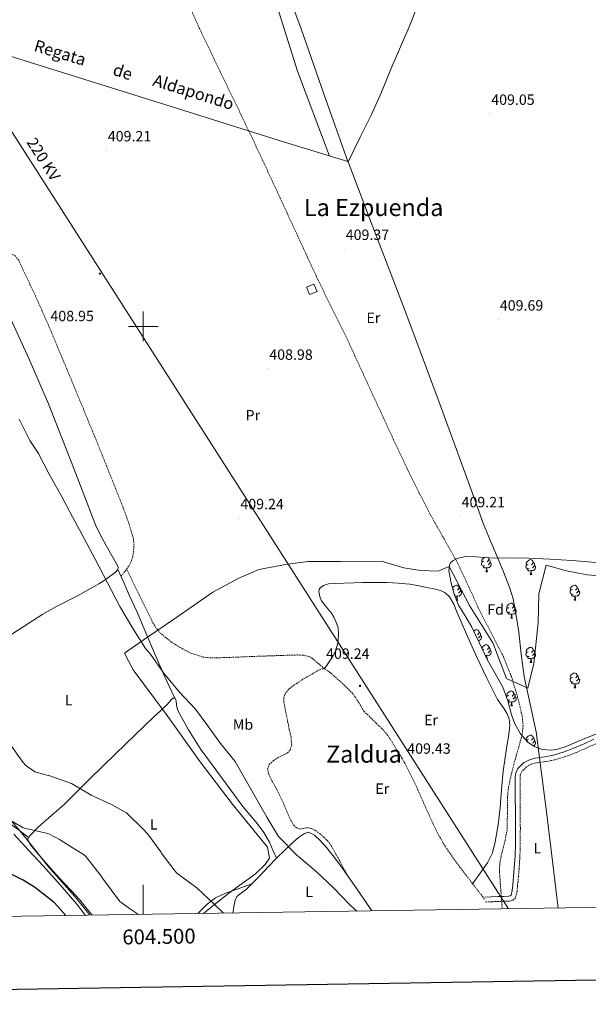
# Model space of a CAD drawing. Units: metres. Extents: x 602943 to 607443, y 4742690 to 4745728.
# Drawn here: x 604417 to 604799, y 4743044 to 4743706 of the extents above; entities that cross this region are included whole.
import ezdxf
from ezdxf.enums import TextEntityAlignment as Align

# ---------------------------------------------------------------- set-up
doc = ezdxf.new("R2010")
doc.units = ezdxf.units.M
doc.header["$MEASUREMENT"] = 0
doc.linetypes.add('TRAZOSX2', pattern=[1.5, 1, -0.5])
for name, color, linetype, lineweight in [('Carátula', 7, 'Continuous', 5), ('Level 1', 19, 'Continuous', 0), ('Level 11', 142, 'TRAZOSX2', 13), ('Level 13', 5, 'Continuous', 0), ('Level 15', 1, 'Continuous', 0), ('Level 20', 19, 'Continuous', 0), ('Level 21', 19, 'Continuous', 0), ('Level 32', 19, 'Continuous', 0), ('Level 35', 92, 'Continuous', 0), ('Level 36', 19, 'Continuous', 40), ('Level 37', 92, 'Continuous', 0), ('Level 4', 36, 'Continuous', 30), ('Level 41', 19, 'Continuous', 0), ('Level 43', 5, 'Continuous', 0), ('Level 44', 19, 'Continuous', 0), ('Level 45', 19, 'Continuous', 0), ('Level 5', 36, 'Continuous', 0), ('Level 52', 1, 'Continuous', 13), ('Level 61', 19, 'Continuous', 0), ('Level 63', 7, 'Continuous', 0), ('Level 7', 19, 'Continuous', 0)]:
    doc.layers.add(name, color=color, linetype=linetype, lineweight=lineweight)
doc.styles.add('Arial', font='ARIAL.TTF', dxfattribs={"height": 0.2})

# ---------------------------------------------------------------- blocks, each defined once
blk = doc.blocks.new('5TME')
at = {"layer": 'Carátula', "color": 250, "linetype": 'Continuous', "lineweight": 5}
for p, q in [((3.7, 3.8), (-3.7, -3.8)), ((-3.7, 3.7), (3.8, -3.8))]:
    blk.add_line(p, q, dxfattribs=at)
at = {"layer": 'Carátula', "color": 250, "linetype": 'Continuous', "lineweight": 5, "flags": 128}
blk.add_lwpolyline([(-3.7, -3.8), (3.8, -3.8), (3.8, 3.7), (-3.7, 3.7), (-3.7, -3.8)], dxfattribs=at)
blk = doc.blocks.new('5PATER')
at = {"layer": 'Carátula', "linetype": 'Continuous', "lineweight": 5}
h = blk.add_hatch(color=250, dxfattribs=at)
edge = h.paths.add_edge_path()
edge.add_ellipse((0, 0), major_axis=(-1.33, -1.34), ratio=0.999422, start_angle=0, end_angle=360)

msp = doc.modelspace()

# ---------------------------------------------------------------- linework, layer by layer
at = {"layer": 'Level 1', "color": 19, "linetype": 'Continuous', "lineweight": 0, "ltscale": 0.5}
for points in [[(604812.37, 4743331.91, 409.32), (604798.14, 4743333.05, 409.1), (604784.27, 4743335.73, 408.89), (604770.51, 4743339.54, 408.68), (604765.72, 4743320.19, 408.61), (604765.12, 4743300.75, 408.52), (604762.18, 4743273.41, 408.48), (604758.25, 4743256.86, 408.33), (604743.97, 4743263.34, 409.46), (604734.75, 4743287.27, 409.43), (604719.03, 4743312.42, 409.5), (604705.35, 4743338.72, 409.29), (604700.05, 4743336.38, 409.36), (604698.01, 4743335.48, 409.38), (604686.19, 4743336.01, 409.32), (604674.99, 4743337.69, 409.3), (604659.84, 4743342.13, 409.29), (604632.78, 4743342.02, 409.28), (604610.55, 4743341.96, 409.26), (604595.44, 4743340.04, 409.25), (604577.56, 4743336.59, 409.2), (604564.14, 4743330.88, 409.13), (604546.81, 4743321.45, 408.92), (604520.29, 4743303.05, 408.85), (604502.23, 4743290.57, 409.46), (604487.45, 4743280.28, 410.42), (604493.26, 4743269.28, 410.45), (604515.37, 4743239.36, 409.8), (604538.12, 4743207.3, 410.21), (604559.7, 4743179.03, 410.38), (604583.45, 4743149.89, 409.72), (604584.78, 4743142.53, 410.19), (604581.77, 4743138.31, 410.4), (604575.34, 4743132.16, 411), (604557.41, 4743119.17, 413.07), (604542.09, 4743106.68, 416.04), (604540.53, 4743105.4, 416.29)], [(604464.21, 4743104.24, 423.12), (604463.8, 4743104.86, 423.12), (604453.94, 4743116.91, 422.99), (604436.37, 4743136.76, 421.91), (604420.45, 4743156.92, 420.71), (604406.26, 4743173.81, 419.41)]]:
    msp.add_polyline3d(points, dxfattribs=at)
at = {"layer": 'Level 11', "color": 142, "linetype": 'Continuous', "lineweight": 13}
for points in [[(604548.15, 4743858.64, 409.12), (604560.17, 4743825.05, 408.7), (604574.69, 4743784.2, 408.31), (604590.23, 4743742.44, 408.31), (604605.79, 4743700.68, 408.31), (604621.54, 4743655.52, 408.31), (604637.43, 4743610.72, 408.31)], [(604685.07, 4743717.8, 408.98), (604679.26, 4743702.92, 408.89), (604672.75, 4743687.87, 408.84), (604666.2, 4743672.84, 408.83), (604659.87, 4743657.46, 408.92), (604653.15, 4743642.25, 408.89), (604645.72, 4743627.21, 408.6), (604637.53, 4743610.44, 408.31)], [(604637.43, 4743610.72, 408.31), (604637.53, 4743610.44, 408.31)], [(604637.53, 4743610.44, 408.31), (604652.01, 4743572.61, 408.31), (604666.52, 4743534.79, 408.31), (604676.27, 4743509.07, 408.31), (604685.97, 4743483.34, 408.31), (604698.76, 4743449.04, 408.31), (604711.32, 4743414.66, 408.31), (604719.89, 4743390.82, 408.31), (604728.47, 4743366.98, 408.31), (604732.95, 4743356.33, 408.31), (604737.43, 4743345.67, 408.31), (604741.9, 4743334.92, 408.31), (604746.13, 4743324.04, 408.31), (604748.32, 4743316.81, 408.31), (604750.46, 4743305.7, 408.31), (604752.08, 4743294.47, 408.31), (604753.84, 4743279.61, 408.31), (604755.73, 4743264.78, 408.31), (604759.9, 4743246.15, 408.31), (604763.79, 4743227.46, 408.31), (604767.47, 4743199.76, 408.29), (604770.96, 4743172.04, 408.31), (604774.81, 4743140.55, 408.46), (604778.65, 4743109.06, 408.65)]]:
    msp.add_polyline3d(points, dxfattribs=at)
at = {"layer": 'Level 11', "color": 142, "linetype": 'TRAZOSX2', "lineweight": 13}
msp.add_polyline3d([(604527.14, 4743724.3, 409.53), (604537.69, 4743700.17, 409.53), (604551.65, 4743671.06, 409.53), (604565.72, 4743641.99, 409.53), (604573.09, 4743626.62, 409.53), (604580.38, 4743611.21, 409.53), (604591.95, 4743586.16, 409.53), (604603.48, 4743561.1, 409.53), (604610.32, 4743546.31, 409.5), (604617.17, 4743531.53, 409.47), (604627.35, 4743510.79, 409.47), (604637.53, 4743490.06, 409.47), (604647.97, 4743467.41, 409.43), (604658.39, 4743444.75, 409.4), (604668.09, 4743423.84, 409.4), (604677.84, 4743402.95, 409.4), (604685.11, 4743388.22, 409.4), (604692.69, 4743373.64, 409.4), (604701.98, 4743357.18, 409.31), (604711.19, 4743340.68, 409.21), (604718.12, 4743325.9, 409.33), (604724.88, 4743311.05, 409.47), (604733.34, 4743294.52, 409.43), (604741.84, 4743277.96, 409.4), (604747.17, 4743264.68, 409.44), (604751.38, 4743250.89, 409.47), (604754.47, 4743238.06, 409.47), (604755.02, 4743231.62, 409.47), (604754.38, 4743225.29, 409.47), (604752.22, 4743217.48, 409.47), (604749.9, 4743209.67, 409.47), (604747.45, 4743200.11, 409.47), (604745.29, 4743190.47, 409.47), (604744.51, 4743183.31, 409.47), (604744.53, 4743172.43, 409.47), (604744.27, 4743161.61, 409.47), (604742.99, 4743154.5, 409.49), (604740.26, 4743143.89, 409.53), (604739.34, 4743138.56, 409.5), (604739.21, 4743133.19, 409.4), (604740.11, 4743120.84, 409.09), (604741.01, 4743108.48, 408.77)], dxfattribs=at)
at = {"layer": 'Level 13', "color": 5, "linetype": 'Continuous', "lineweight": 0, "ltscale": 0.5}
msp.add_polyline3d([(604270.43, 4743786.89, 409.85), (604328.67, 4743707.28, 409.34), (604391.19, 4743687.56, 409.34), (604515.23, 4743648.84, 409.4), (604594.07, 4743623.88, 409.47), (604637.43, 4743610.72, 408.31)], dxfattribs=at)
at = {"layer": 'Level 15', "linetype": 'Continuous', "lineweight": 13}
msp.add_polyline3d([(604609.56, 4743526.35, 411.64), (604611.65, 4743521.32, 411.64), (604616.66, 4743523.4, 411.64), (604614.57, 4743528.43, 411.64), (604609.56, 4743526.35, 411.64)], dxfattribs=at)
at = {"layer": 'Level 20', "color": 19, "linetype": 'Continuous', "lineweight": 0, "ltscale": 0.5}
msp.add_polyline3d([(604456.86, 4743902.41, 409.98), (604488.18, 4743882.87, 408.93), (604521.84, 4743864.31, 409.19), (604531.95, 4743858.49, 409.13), (604537.27, 4743850.55, 409.25), (604561.84, 4743791.8, 409.77), (604587.44, 4743723.06, 409.89), (604603.63, 4743671.48, 410.41), (604624.75, 4743615.1, 409.57)], dxfattribs=at)
at = {"layer": 'Level 21', "color": 19, "linetype": 'TRAZOSX2', "lineweight": 0}
for points in [[(604488.83, 4743336.85, 409), (604490.52, 4743339.34, 408.77), (604491.96, 4743342.07, 408.55), (604492.93, 4743345.12, 408.61), (604493.4, 4743348.22, 408.68), (604493.81, 4743352.72, 408.57), (604493.4, 4743357.21, 408.49), (604490.31, 4743367.69, 408.49), (604486.59, 4743377.9, 408.55), (604476.67, 4743402.9, 408.88), (604466.62, 4743427.83, 409.13), (604451.71, 4743463.96, 408.96), (604436.66, 4743500.03, 408.74), (604427.52, 4743520.54, 408.74), (604417.97, 4743540.88, 408.74), (604416.35, 4743544.38, 408.7), (604413.78, 4743547.69, 408.68), (604411.55, 4743548.39, 408.71), (604409.35, 4743548.01, 408.74), (604407.11, 4743547.51, 408.78), (604404.99, 4743546.61, 408.81), (604398.93, 4743542.52, 408.77), (604392.91, 4743538.46, 408.74)], [(604485.04, 4743331.91, 409.13), (604486.93, 4743334.38, 409.06), (604488.83, 4743336.85, 409)], [(604621.67, 4743269.82, 408.87), (604617.79, 4743273.21, 409.16), (604613.92, 4743276.6, 409.45), (604611.65, 4743278.01, 409.53), (604607.62, 4743279.02, 409.47), (604603.43, 4743279.16, 409.38), (604588.48, 4743278.68, 409.22), (604573.54, 4743278.14, 409.06), (604565.6, 4743277.82, 409), (604557.67, 4743277.5, 408.93), (604551.52, 4743277.31, 408.74), (604545.38, 4743277.24, 408.55), (604539.92, 4743277.79, 408.53), (604532.01, 4743280.37, 408.55), (604524.32, 4743284.41, 408.61), (604518.78, 4743287.9, 408.7), (604511.45, 4743293.91, 408.85), (604508.47, 4743297.42, 408.91), (604506.08, 4743301.37, 408.93), (604497.46, 4743319.11, 408.97), (604488.83, 4743336.85, 409)], [(604637.15, 4743131.06, 409.38), (604631.71, 4743141.02, 409.38), (604626.27, 4743150.97, 409.38), (604624.08, 4743153.92, 409.33), (604621.41, 4743156.54, 409.19), (604618.67, 4743158.87, 409), (604615.78, 4743161.02, 408.81), (604614.46, 4743161.86, 408.74), (604613.02, 4743162.55, 408.68), (604611.27, 4743162.94, 408.61), (604609.5, 4743163, 408.55), (604607.45, 4743162.53, 408.5), (604605.41, 4743162.17, 408.49), (604602.86, 4743163, 408.58), (604600.87, 4743164.86, 408.68), (604598.2, 4743169.79, 408.74), (604595.08, 4743177.32, 408.82), (604591.78, 4743184.7, 408.87), (604589.03, 4743189.78, 408.87), (604586.27, 4743194.87, 408.87), (604585.14, 4743197.13, 408.94), (604584.1, 4743199.42, 409), (604583.49, 4743202.52, 408.93), (604584.55, 4743205.5, 408.87), (604587.43, 4743208.13, 408.87), (604590.56, 4743210.3, 408.87), (604594.76, 4743212.26, 408.87), (604596.8, 4743213.34, 408.87), (604598.43, 4743215.03, 408.87), (604599.65, 4743218.45, 408.88), (604599.22, 4743223.86, 408.91), (604598.05, 4743229.24, 408.93), (604596.16, 4743238.26, 408.9), (604594.4, 4743247.29, 408.87), (604594.29, 4743250.2, 408.87), (604595.17, 4743253.11, 408.87), (604597.98, 4743256.47, 408.87), (604601.38, 4743259, 408.87), (604608.11, 4743263.37, 408.87), (604615.07, 4743267.38, 408.87), (604618.39, 4743269.26, 408.87), (604620.07, 4743269.86, 408.87), (604621.67, 4743269.82, 408.87)], [(604621.67, 4743269.82, 408.87), (604624.9, 4743267.91, 408.92), (604627.94, 4743265.21, 409), (604634.75, 4743259.18, 409.09), (604641.06, 4743252.79, 409.19), (604644.69, 4743247.14, 409.35), (604648.16, 4743241.4, 409.45), (604656.43, 4743233.26, 409.33), (604660.7, 4743229.28, 409.26), (604664.42, 4743224.82, 409.19), (604673.68, 4743209.92, 408.98), (604681.76, 4743194.36, 408.87), (604688.19, 4743179.87, 408.93), (604694.69, 4743165.43, 409), (604698.46, 4743157.91, 409.03), (604702.69, 4743150.65, 409.06), (604707.74, 4743143.25, 409.1), (604713.06, 4743136.05, 409.06), (604721.15, 4743125.46, 408.9), (604729.25, 4743114.87, 408.74)], [(604803.79, 4743219.46, 409.59), (604797.33, 4743216.54, 409.83), (604790.86, 4743213.64, 410.04), (604783.58, 4743210.89, 409.99), (604776.14, 4743208.58, 409.91), (604770.03, 4743207.52, 409.95), (604763.85, 4743206.66, 409.98), (604760.54, 4743205.74, 409.91), (604757.39, 4743204.04, 409.85), (604754.27, 4743200.88, 409.88), (604753.32, 4743199.02, 409.9), (604752.97, 4743197, 409.91), (604753.06, 4743185.03, 409.96), (604753.17, 4743173.06, 409.98), (604753.19, 4743162.66, 409.95), (604753.17, 4743152.26, 409.91), (604752.89, 4743144.01, 409.87), (604752.4, 4743135.75, 409.85), (604751.93, 4743130.08, 409.85), (604751.37, 4743124.42, 409.85), (604751.02, 4743120.21, 409.85), (604749.9, 4743116.04, 409.85), (604748.11, 4743114.33, 409.85), (604745.68, 4743113.74, 409.85), (604741.9, 4743113.61, 409.88), (604738.13, 4743113.48, 409.79), (604733.77, 4743113.32, 409.5), (604729.42, 4743113.16, 409.21)]]:
    msp.add_polyline3d(points, dxfattribs=at)
at = {"layer": 'Level 21', "color": 19, "linetype": 'Continuous', "lineweight": 0}
msp.add_polyline3d([(604802.49, 4743222.48, 409.59), (604795.99, 4743219.53, 409.83), (604789.61, 4743216.67, 410.04), (604782.51, 4743213.99, 409.99), (604775.37, 4743211.78, 409.91), (604769.53, 4743210.77, 409.95), (604763.18, 4743209.88, 409.98), (604759.3, 4743208.8, 409.91), (604755.4, 4743206.7, 409.85), (604751.57, 4743202.82, 409.88), (604750.17, 4743200.06, 409.9), (604749.69, 4743197.27, 409.91), (604749.78, 4743185.01, 409.96), (604749.89, 4743173.05, 409.98), (604749.91, 4743162.66, 409.95), (604749.89, 4743152.32, 409.91), (604749.62, 4743144.16, 409.87), (604749.13, 4743135.99, 409.85), (604748.67, 4743130.38, 409.85), (604748.11, 4743124.72, 409.85), (604747.78, 4743120.78, 409.85), (604746.97, 4743117.78, 409.85), (604746.48, 4743117.31, 409.85), (604745.23, 4743117, 409.85), (604741.79, 4743116.89, 409.88), (604738.01, 4743116.76, 409.79), (604733.65, 4743116.6, 409.5), (604729.3, 4743116.44, 409.21)], dxfattribs=at)
at = {"layer": 'Level 32', "color": 6, "linetype": 'Continuous', "lineweight": 0, "ltscale": 0.5}
msp.add_polyline3d([(603841.44, 4744523.64, 411.24), (604745.25, 4743108.54, 409.38)], dxfattribs=at)
at = {"layer": 'Level 35', "color": 92, "linetype": 'Continuous', "lineweight": 0, "ltscale": 0.5}
msp.add_polyline3d([(604806.54, 4743227.14, 410.23), (604794.9, 4743222.31, 410.27), (604783.25, 4743217.48, 410.3), (604778.19, 4743215.87, 410.31), (604774.19, 4743215.26, 410.32), (604768.14, 4743215.55, 410.34), (604762.38, 4743217.61, 410.36), (604758.17, 4743220.56, 410.39), (604753.23, 4743226.17, 410.45), (604749.58, 4743232.78, 410.49), (604747.33, 4743238.96, 410.47), (604744.82, 4743248.39, 410.36), (604741.46, 4743257.42, 410.3), (604736.18, 4743266.77, 410.33), (604730.96, 4743276.17, 410.36), (604725.68, 4743287.18, 410.36), (604720.4, 4743298.18, 410.36), (604716.05, 4743305.42, 410.36), (604711.57, 4743312.71, 410.36), (604708.67, 4743319.94, 410.36), (604706.71, 4743327.37, 410.36), (604705.08, 4743335.68, 410.36), (604705.64, 4743339.63, 410.36), (604706.61, 4743341.28, 410.36), (604708.18, 4743342.6, 410.36), (604711.58, 4743344.22, 410.36), (604717.55, 4743345.45, 410.37), (604735.51, 4743344.26, 410.43), (604747.09, 4743344.36, 410.46), (604758.67, 4743344.26, 410.49), (604773.3, 4743343.63, 410.49), (604787.92, 4743342.73, 410.49), (604806.55, 4743341.18, 410.49)], dxfattribs=at)
at = {"layer": 'Level 36', "color": 92, "linetype": 'Continuous', "lineweight": 0}
for points in [[(604408.53, 4743291.13, 413.04), (604432.48, 4743306.49, 411.37), (604441.78, 4743311.84, 410.93), (604456.19, 4743319.06, 410.5), (604470.24, 4743326.9, 409.89), (604473.73, 4743329.27, 409.65), (604477.16, 4743331.7, 409.38), (604479.28, 4743333.25, 409.19), (604481.38, 4743334.84, 409), (604482.92, 4743336.57, 408.93), (604483.05, 4743337.91, 408.79), (604482.6, 4743339.26, 408.68), (604475.02, 4743352.82, 408.85), (604471.19, 4743359.59, 409), (604467.88, 4743366.58, 409.06), (604452.33, 4743407.29, 408.82), (604436.45, 4743447.93, 408.68), (604423.38, 4743477.97, 408.75), (604409.64, 4743507.7, 408.87)], [(604729.34, 4743339.07, 0.01), (604728.92, 4743338.91, 0.01), (604728.33, 4743338.97, 0.01), (604727.86, 4743339.18, 0.01), (604727.43, 4743339.61, 0.01), (604727.22, 4743340.19, 0.01), (604727.22, 4743340.61, 0.01), (604727.27, 4743341.2, 0.01), (604727.7, 4743341.89, 0.01)], [(604728.76, 4743342.15, 0.01), (604728.23, 4743341.89, 0.01), (604727.7, 4743341.94, 0.01), (604727.43, 4743342.31, 0.01), (604727.38, 4743342.74, 0.01), (604727.54, 4743343.26, 0.01), (604728.02, 4743343.85, 0.01), (604728.65, 4743344.38, 0.01), (604729.12, 4743344.68, 0.01)], [(604732.89, 4743341.25, 0.01), (604733.35, 4743341, 0.01), (604733.69, 4743340.39, 0.01), (604733.58, 4743339.66, 0.01), (604733.37, 4743339.02, 0.01), (604732.79, 4743338.28, 0.01), (604731.99, 4743337.8, 0.01), (604731.14, 4743337.91, 0.01), (604730.71, 4743337.78, 0.01)], [(604731.46, 4743344.53, 0.01), (604731.79, 4743344.17, 0.01), (604731.94, 4743343.53, 0.01), (604731.83, 4743342.68, 0.01), (604731.41, 4743342.15, 0.01), (604730.99, 4743341.73, 0.01)], [(604731.94, 4743343.53, 0.01), (604732.42, 4743343.22, 0.01), (604732.73, 4743342.58, 0.01), (604732.89, 4743342.26, 0.01), (604732.89, 4743341.68, 0.01), (604732.89, 4743341.25, 0.01), (604732.52, 4743340.56, 0.01), (604732.1, 4743340.08, 0.01), (604731.62, 4743339.66, 0.01)], [(604759.12, 4743337.17, 0.01), (604758.69, 4743337.01, 0.01), (604758.11, 4743337.07, 0.01), (604757.63, 4743337.28, 0.01), (604757.21, 4743337.7, 0.01), (604756.99, 4743338.29, 0.01), (604756.99, 4743338.71, 0.01), (604757.05, 4743339.29, 0.01), (604757.47, 4743339.98, 0.01)], [(604758.53, 4743340.25, 0.01), (604758, 4743339.98, 0.01), (604757.47, 4743340.04, 0.01), (604757.21, 4743340.41, 0.01), (604757.15, 4743340.83, 0.01), (604757.31, 4743341.35, 0.01), (604757.79, 4743341.95, 0.01), (604758.43, 4743342.48, 0.01), (604759.33, 4743343.06, 0.01), (604760.07, 4743343.22, 0.01), (604760.5, 4743343.17, 0.01), (604761.03, 4743342.85, 0.01), (604761.56, 4743342.27, 0.01), (604761.72, 4743341.63, 0.01), (604761.61, 4743340.78, 0.01), (604761.18, 4743340.25, 0.01), (604760.76, 4743339.82, 0.01)], [(604762.67, 4743339.35, 0.01), (604763.12, 4743339.1, 0.01), (604763.47, 4743338.48, 0.01), (604763.36, 4743337.76, 0.01), (604763.15, 4743337.12, 0.01), (604762.56, 4743336.38, 0.01), (604761.77, 4743335.9, 0.01), (604760.92, 4743336, 0.01), (604760.49, 4743335.87, 0.01)], [(604761.72, 4743341.63, 0.01), (604762.19, 4743341.31, 0.01), (604762.51, 4743340.67, 0.01), (604762.67, 4743340.35, 0.01), (604762.67, 4743339.77, 0.01), (604762.67, 4743339.35, 0.01), (604762.3, 4743338.66, 0.01), (604761.88, 4743338.18, 0.01), (604761.4, 4743337.76, 0.01)], [(604521.19, 4743250.23, 409.06), (604517.22, 4743258.58, 408.93), (604513.25, 4743266.94, 408.81), (604506.88, 4743281.84, 409.05), (604500.71, 4743296.82, 409.38), (604495.8, 4743307.91, 409.31), (604490.85, 4743318.97, 409.19), (604486.88, 4743327.77, 409.06), (604482.92, 4743336.57, 408.93)], [(604730.6, 4743337.78, 0.01), (604729.71, 4743337.69, 0.01), (604728.87, 4743337.69, 0.01), (604728.44, 4743338.12, 0.01), (604728.12, 4743338.6, 0.01), (604728.12, 4743338.91, 0.01)], [(604730.06, 4743335.09, 0.01), (604730.49, 4743336.25, 0.01), (604730.6, 4743337.78, 0.01), (604730.71, 4743337.78, 0.01), (604730.75, 4743337.19, 0.01), (604730.78, 4743336.51, 0.01), (604730.85, 4743335.89, 0.01), (604730.97, 4743335.49, 0.01), (604731.18, 4743335.09, 0.01)], [(604730.06, 4743335.09, 0.01), (604731.18, 4743335.09, 0.01)], [(604760.38, 4743335.87, 0.01), (604759.49, 4743335.79, 0.01), (604758.64, 4743335.79, 0.01), (604758.22, 4743336.22, 0.01), (604757.9, 4743336.69, 0.01), (604757.9, 4743337.01, 0.01)], [(604759.83, 4743333.19, 0.01), (604760.27, 4743334.35, 0.01), (604760.38, 4743335.87, 0.01), (604760.49, 4743335.87, 0.01), (604760.52, 4743335.29, 0.01), (604760.56, 4743334.6, 0.01), (604760.63, 4743333.99, 0.01), (604760.74, 4743333.59, 0.01), (604760.96, 4743333.19, 0.01)], [(604759.83, 4743333.19, 0.01), (604760.96, 4743333.19, 0.01)], [(604621.67, 4743269.82, 408.87), (604624.32, 4743273.82, 409.09), (604626.98, 4743277.82, 409.32), (604628.83, 4743281.28, 409.43), (604630.54, 4743287.01, 409.44), (604631.2, 4743292.86, 409.38), (604630.83, 4743297.31, 409.35), (604629.41, 4743301.75, 409.32), (604628.01, 4743304.57, 409.32), (604626.4, 4743307.19, 409.32), (604623.08, 4743311.36, 409.28), (604619.75, 4743315.64, 409.25), (604618.89, 4743317.52, 409.25), (604618.34, 4743319.48, 409.25), (604617.87, 4743321.92, 409.25), (604618.02, 4743323.15, 409.25), (604618.72, 4743324.28, 409.25), (604620.93, 4743325.95, 409.25), (604624.46, 4743327.05, 409.25), (604628.13, 4743327.29, 409.25), (604634.76, 4743327.5, 409.22), (604641.38, 4743327.67, 409.19), (604646.95, 4743327.77, 409.22), (604652.52, 4743327.86, 409.25), (604657.99, 4743327.9, 409.25), (604663.46, 4743327.86, 409.25), (604671.25, 4743327.5, 409.27), (604679.01, 4743326.65, 409.32), (604684.12, 4743325.74, 409.41), (604689.19, 4743324.66, 409.51), (604696.14, 4743323.43, 409.55), (604699.54, 4743322.47, 409.57), (604702.82, 4743320.82, 409.57), (604705.65, 4743318.23, 409.58), (604708.45, 4743313.34, 409.58), (604710.63, 4743308.09, 409.57), (604717.09, 4743293.07, 409.54), (604723.68, 4743278.13, 409.51), (604730.71, 4743263.68, 409.53), (604737.89, 4743249.33, 409.57), (604742.32, 4743242.9, 409.61), (604744.45, 4743239.68, 409.62), (604745.76, 4743236.15, 409.64), (604746.1, 4743231.99, 409.65), (604745.42, 4743225.64, 409.65), (604744.35, 4743219.32, 409.64), (604742.99, 4743210.17, 409.6), (604741.73, 4743201.01, 409.57), (604740.63, 4743188.8, 409.57), (604739.62, 4743176.57, 409.57), (604738.23, 4743165.02, 409.57), (604736.35, 4743153.53, 409.57), (604734.47, 4743146.2, 409.61), (604731.1, 4743139.51, 409.51), (604726.13, 4743132.49, 409.21), (604721.15, 4743125.46, 408.9)], [(604707.55, 4743324.17, 0.01), (604707.56, 4743324.21, 0.01), (604708.04, 4743324.81, 0.01), (604708.68, 4743325.34, 0.01), (604709.58, 4743325.92, 0.01), (604710.32, 4743326.08, 0.01), (604710.75, 4743326.03, 0.01), (604711.28, 4743325.71, 0.01), (604711.81, 4743325.13, 0.01), (604711.97, 4743324.49, 0.01), (604711.86, 4743323.64, 0.01), (604711.43, 4743323.11, 0.01), (604711.01, 4743322.68, 0.01)], [(604788.11, 4743323.1, 0.01), (604787.58, 4743322.84, 0.01), (604787.05, 4743322.9, 0.01), (604786.78, 4743323.26, 0.01), (604786.73, 4743323.69, 0.01), (604786.89, 4743324.21, 0.01), (604787.37, 4743324.8, 0.01), (604788, 4743325.34, 0.01), (604788.9, 4743325.92, 0.01), (604789.65, 4743326.08, 0.01), (604790.07, 4743326.02, 0.01), (604790.6, 4743325.71, 0.01), (604791.13, 4743325.12, 0.01), (604791.29, 4743324.48, 0.01), (604791.18, 4743323.64, 0.01), (604790.76, 4743323.1, 0.01), (604790.34, 4743322.68, 0.01)], [(604708.78, 4743323.11, 0.01), (604708.25, 4743322.84, 0.01), (604707.89, 4743322.88, 0.01)], [(604709.37, 4743320.03, 0.01), (604708.94, 4743319.87, 0.01), (604708.69, 4743319.89, 0.01)], [(604712.92, 4743322.21, 0.01), (604713.37, 4743321.96, 0.01), (604713.72, 4743321.34, 0.01), (604713.61, 4743320.62, 0.01), (604713.4, 4743319.98, 0.01), (604712.81, 4743319.24, 0.01), (604712.02, 4743318.76, 0.01), (604711.17, 4743318.86, 0.01), (604710.74, 4743318.73, 0.01)], [(604711.97, 4743324.49, 0.01), (604712.44, 4743324.17, 0.01), (604712.76, 4743323.53, 0.01), (604712.92, 4743323.21, 0.01), (604712.92, 4743322.63, 0.01), (604712.92, 4743322.21, 0.01), (604712.55, 4743321.52, 0.01), (604712.13, 4743321.04, 0.01), (604711.65, 4743320.62, 0.01)], [(604788.69, 4743320.02, 0.01), (604788.27, 4743319.86, 0.01), (604787.68, 4743319.92, 0.01), (604787.21, 4743320.14, 0.01), (604786.78, 4743320.56, 0.01), (604786.57, 4743321.14, 0.01), (604786.57, 4743321.56, 0.01), (604786.62, 4743322.15, 0.01), (604787.05, 4743322.84, 0.01)], [(604789.95, 4743318.73, 0.01), (604789.06, 4743318.64, 0.01), (604788.22, 4743318.64, 0.01), (604787.79, 4743319.08, 0.01), (604787.47, 4743319.55, 0.01), (604787.47, 4743319.86, 0.01)], [(604792.24, 4743322.2, 0.01), (604792.7, 4743321.96, 0.01), (604793.04, 4743321.34, 0.01), (604792.93, 4743320.62, 0.01), (604792.72, 4743319.98, 0.01), (604792.14, 4743319.24, 0.01), (604791.34, 4743318.76, 0.01), (604790.49, 4743318.86, 0.01), (604790.06, 4743318.73, 0.01)], [(604791.29, 4743324.48, 0.01), (604791.77, 4743324.17, 0.01), (604792.08, 4743323.53, 0.01), (604792.24, 4743323.21, 0.01), (604792.24, 4743322.63, 0.01), (604792.24, 4743322.2, 0.01), (604791.87, 4743321.52, 0.01), (604791.45, 4743321.04, 0.01), (604790.97, 4743320.62, 0.01)], [(604710.63, 4743318.73, 0.01), (604709.74, 4743318.65, 0.01), (604709.19, 4743318.65, 0.01)], [(604710.15, 4743316.24, 0.01), (604710.52, 4743317.21, 0.01), (604710.63, 4743318.73, 0.01), (604710.74, 4743318.73, 0.01), (604710.77, 4743318.15, 0.01), (604710.81, 4743317.46, 0.01), (604710.88, 4743316.85, 0.01), (604710.99, 4743316.45, 0.01), (604711.21, 4743316.05, 0.01)], [(604710.23, 4743316.05, 0.01), (604711.21, 4743316.05, 0.01)], [(604745.47, 4743310.97, 0.01), (604744.94, 4743310.7, 0.01), (604744.41, 4743310.76, 0.01), (604744.15, 4743311.13, 0.01), (604744.09, 4743311.55, 0.01), (604744.25, 4743312.07, 0.01), (604744.73, 4743312.67, 0.01), (604745.37, 4743313.2, 0.01), (604746.27, 4743313.78, 0.01), (604747.01, 4743313.94, 0.01), (604747.44, 4743313.89, 0.01), (604747.97, 4743313.57, 0.01), (604748.5, 4743312.99, 0.01), (604748.66, 4743312.35, 0.01), (604748.55, 4743311.5, 0.01), (604748.12, 4743310.97, 0.01), (604747.7, 4743310.54, 0.01)], [(604789.41, 4743316.04, 0.01), (604789.84, 4743317.2, 0.01), (604789.95, 4743318.73, 0.01), (604790.06, 4743318.73, 0.01), (604790.1, 4743318.14, 0.01), (604790.13, 4743317.46, 0.01), (604790.2, 4743316.84, 0.01), (604790.32, 4743316.44, 0.01), (604790.53, 4743316.04, 0.01)], [(604789.41, 4743316.04, 0.01), (604790.53, 4743316.04, 0.01)], [(604746.06, 4743307.89, 0.01), (604745.63, 4743307.73, 0.01), (604745.05, 4743307.79, 0.01), (604744.57, 4743308, 0.01), (604744.15, 4743308.42, 0.01), (604743.93, 4743309.01, 0.01), (604743.93, 4743309.43, 0.01), (604743.99, 4743310.01, 0.01), (604744.41, 4743310.7, 0.01)], [(604747.32, 4743306.59, 0.01), (604746.43, 4743306.51, 0.01), (604745.58, 4743306.51, 0.01), (604745.16, 4743306.94, 0.01), (604744.84, 4743307.41, 0.01), (604744.84, 4743307.73, 0.01)], [(604746.77, 4743303.91, 0.01), (604747.21, 4743305.07, 0.01), (604747.32, 4743306.59, 0.01), (604747.43, 4743306.59, 0.01), (604747.46, 4743306.01, 0.01), (604747.5, 4743305.32, 0.01), (604747.57, 4743304.71, 0.01), (604747.68, 4743304.31, 0.01), (604747.9, 4743303.91, 0.01)], [(604749.61, 4743310.07, 0.01), (604750.06, 4743309.82, 0.01), (604750.41, 4743309.2, 0.01), (604750.3, 4743308.48, 0.01), (604750.09, 4743307.84, 0.01), (604749.5, 4743307.1, 0.01), (604748.71, 4743306.62, 0.01), (604747.86, 4743306.72, 0.01), (604747.43, 4743306.59, 0.01)], [(604748.66, 4743312.35, 0.01), (604749.13, 4743312.03, 0.01), (604749.45, 4743311.39, 0.01), (604749.61, 4743311.07, 0.01), (604749.61, 4743310.49, 0.01), (604749.61, 4743310.07, 0.01), (604749.24, 4743309.38, 0.01), (604748.82, 4743308.9, 0.01), (604748.34, 4743308.48, 0.01)], [(604746.77, 4743303.91, 0.01), (604747.9, 4743303.91, 0.01)], [(604721.85, 4743295.16, 0.01), (604722.18, 4743295.43, 0.01), (604723.08, 4743296.01, 0.01), (604723.82, 4743296.17, 0.01), (604724.25, 4743296.12, 0.01), (604724.78, 4743295.8, 0.01), (604725.31, 4743295.22, 0.01), (604725.47, 4743294.58, 0.01), (604725.36, 4743293.73, 0.01), (604724.93, 4743293.2, 0.01), (604724.51, 4743292.77, 0.01)], [(604725.47, 4743294.58, 0.01), (604725.94, 4743294.26, 0.01), (604726.26, 4743293.62, 0.01), (604726.42, 4743293.3, 0.01), (604726.42, 4743292.72, 0.01), (604726.42, 4743292.3, 0.01), (604726.05, 4743291.61, 0.01), (604725.63, 4743291.13, 0.01), (604725.15, 4743290.71, 0.01)], [(604726.42, 4743292.3, 0.01), (604726.87, 4743292.05, 0.01), (604727.22, 4743291.43, 0.01), (604727.11, 4743290.71, 0.01), (604726.9, 4743290.07, 0.01), (604726.31, 4743289.33, 0.01), (604725.52, 4743288.85, 0.01), (604724.84, 4743288.93, 0.01)], [(604727.4, 4743283.6, 0.01), (604727.38, 4743283.75, 0.01), (604727.54, 4743284.27, 0.01), (604728.02, 4743284.86, 0.01), (604728.65, 4743285.39, 0.01), (604729.55, 4743285.98, 0.01), (604730.3, 4743286.14, 0.01), (604730.72, 4743286.08, 0.01), (604731.25, 4743285.77, 0.01), (604731.78, 4743285.18, 0.01), (604731.94, 4743284.54, 0.01), (604731.83, 4743283.69, 0.01), (604731.41, 4743283.16, 0.01), (604730.99, 4743282.74, 0.01)], [(604728.76, 4743283.16, 0.01), (604728.23, 4743282.9, 0.01), (604727.71, 4743282.95, 0.01)], [(604729.34, 4743280.08, 0.01), (604729.12, 4743280, 0.01)], [(604732.89, 4743282.26, 0.01), (604733.35, 4743282.01, 0.01), (604733.69, 4743281.4, 0.01), (604733.58, 4743280.67, 0.01), (604733.37, 4743280.03, 0.01), (604732.79, 4743279.29, 0.01), (604731.99, 4743278.81, 0.01), (604731.14, 4743278.92, 0.01), (604730.71, 4743278.79, 0.01)], [(604731.94, 4743284.54, 0.01), (604732.42, 4743284.23, 0.01), (604732.73, 4743283.59, 0.01), (604732.89, 4743283.27, 0.01), (604732.89, 4743282.69, 0.01), (604732.89, 4743282.26, 0.01), (604732.52, 4743281.57, 0.01), (604732.1, 4743281.09, 0.01), (604731.62, 4743280.67, 0.01)], [(604759.11, 4743278.18, 0.01), (604758.69, 4743278.02, 0.01), (604758.11, 4743278.08, 0.01), (604757.63, 4743278.29, 0.01), (604757.21, 4743278.71, 0.01), (604756.99, 4743279.3, 0.01), (604756.99, 4743279.72, 0.01), (604757.05, 4743280.3, 0.01), (604757.47, 4743280.99, 0.01)], [(604758.53, 4743281.26, 0.01), (604758, 4743280.99, 0.01), (604757.47, 4743281.05, 0.01), (604757.21, 4743281.42, 0.01), (604757.15, 4743281.84, 0.01), (604757.31, 4743282.36, 0.01), (604757.79, 4743282.96, 0.01), (604758.43, 4743283.49, 0.01), (604759.33, 4743284.07, 0.01), (604760.07, 4743284.23, 0.01), (604760.49, 4743284.18, 0.01), (604761.03, 4743283.86, 0.01), (604761.55, 4743283.28, 0.01), (604761.71, 4743282.64, 0.01), (604761.61, 4743281.79, 0.01), (604761.18, 4743281.26, 0.01), (604760.76, 4743280.83, 0.01)], [(604762.67, 4743280.36, 0.01), (604763.12, 4743280.11, 0.01), (604763.47, 4743279.49, 0.01), (604763.35, 4743278.77, 0.01), (604763.15, 4743278.13, 0.01), (604762.56, 4743277.39, 0.01), (604761.77, 4743276.91, 0.01), (604760.91, 4743277.01, 0.01), (604760.49, 4743276.88, 0.01)], [(604761.71, 4743282.64, 0.01), (604762.19, 4743282.32, 0.01), (604762.51, 4743281.68, 0.01), (604762.67, 4743281.36, 0.01), (604762.67, 4743280.78, 0.01), (604762.67, 4743280.36, 0.01), (604762.29, 4743279.67, 0.01), (604761.87, 4743279.19, 0.01), (604761.39, 4743278.77, 0.01)], [(604730.6, 4743278.79, 0.01), (604729.75, 4743278.7, 0.01)], [(604730.47, 4743277.2, 0.01), (604730.49, 4743277.26, 0.01), (604730.6, 4743278.79, 0.01), (604730.71, 4743278.79, 0.01), (604730.75, 4743278.2, 0.01), (604730.78, 4743277.52, 0.01), (604730.85, 4743276.9, 0.01), (604730.97, 4743276.5, 0.01), (604731.18, 4743276.1, 0.01)], [(604731, 4743276.1, 0.01), (604731.18, 4743276.1, 0.01)], [(604760.37, 4743276.88, 0.01), (604759.49, 4743276.8, 0.01), (604758.64, 4743276.8, 0.01), (604758.21, 4743277.23, 0.01), (604757.89, 4743277.7, 0.01), (604757.89, 4743278.02, 0.01)], [(604759.83, 4743274.2, 0.01), (604760.27, 4743275.36, 0.01), (604760.37, 4743276.88, 0.01), (604760.49, 4743276.88, 0.01), (604760.52, 4743276.3, 0.01), (604760.55, 4743275.61, 0.01), (604760.63, 4743275, 0.01), (604760.74, 4743274.6, 0.01), (604760.95, 4743274.2, 0.01)], [(604759.83, 4743274.2, 0.01), (604760.95, 4743274.2, 0.01)], [(604788.11, 4743264.11, 0.01), (604787.58, 4743263.85, 0.01), (604787.05, 4743263.9, 0.01), (604786.78, 4743264.27, 0.01), (604786.73, 4743264.7, 0.01), (604786.89, 4743265.22, 0.01), (604787.37, 4743265.81, 0.01), (604788, 4743266.34, 0.01), (604788.9, 4743266.93, 0.01), (604789.65, 4743267.09, 0.01), (604790.07, 4743267.03, 0.01), (604790.6, 4743266.72, 0.01), (604791.13, 4743266.13, 0.01), (604791.29, 4743265.49, 0.01), (604791.18, 4743264.64, 0.01), (604790.76, 4743264.11, 0.01), (604790.34, 4743263.69, 0.01)], [(604788.69, 4743261.03, 0.01), (604788.27, 4743260.87, 0.01), (604787.68, 4743260.93, 0.01), (604787.21, 4743261.14, 0.01), (604786.78, 4743261.57, 0.01), (604786.57, 4743262.15, 0.01), (604786.57, 4743262.57, 0.01), (604786.62, 4743263.16, 0.01), (604787.05, 4743263.85, 0.01)], [(604789.95, 4743259.74, 0.01), (604789.06, 4743259.65, 0.01), (604788.22, 4743259.65, 0.01), (604787.79, 4743260.08, 0.01), (604787.47, 4743260.56, 0.01), (604787.47, 4743260.87, 0.01)], [(604789.41, 4743257.05, 0.01), (604789.84, 4743258.21, 0.01), (604789.95, 4743259.74, 0.01), (604790.06, 4743259.74, 0.01), (604790.1, 4743259.15, 0.01), (604790.13, 4743258.47, 0.01), (604790.2, 4743257.85, 0.01), (604790.32, 4743257.45, 0.01), (604790.53, 4743257.05, 0.01)], [(604792.24, 4743263.21, 0.01), (604792.7, 4743262.96, 0.01), (604793.04, 4743262.35, 0.01), (604792.93, 4743261.62, 0.01), (604792.72, 4743260.98, 0.01), (604792.14, 4743260.24, 0.01), (604791.34, 4743259.76, 0.01), (604790.49, 4743259.87, 0.01), (604790.06, 4743259.74, 0.01)], [(604791.29, 4743265.49, 0.01), (604791.77, 4743265.18, 0.01), (604792.08, 4743264.54, 0.01), (604792.24, 4743264.22, 0.01), (604792.24, 4743263.64, 0.01), (604792.24, 4743263.21, 0.01), (604791.87, 4743262.52, 0.01), (604791.45, 4743262.04, 0.01), (604790.97, 4743261.62, 0.01)], [(604745.47, 4743251.97, 0.01), (604744.94, 4743251.71, 0.01), (604744.41, 4743251.76, 0.01), (604744.15, 4743252.13, 0.01), (604744.09, 4743252.56, 0.01), (604744.25, 4743253.08, 0.01), (604744.73, 4743253.67, 0.01), (604745.37, 4743254.2, 0.01), (604746.27, 4743254.79, 0.01), (604747.01, 4743254.95, 0.01), (604747.43, 4743254.89, 0.01), (604747.97, 4743254.58, 0.01), (604748.49, 4743253.99, 0.01), (604748.65, 4743253.35, 0.01), (604748.55, 4743252.5, 0.01), (604748.12, 4743251.97, 0.01), (604747.7, 4743251.55, 0.01)], [(604748.65, 4743253.35, 0.01), (604749.13, 4743253.04, 0.01), (604749.45, 4743252.4, 0.01), (604749.61, 4743252.08, 0.01), (604749.61, 4743251.5, 0.01), (604749.61, 4743251.07, 0.01), (604749.23, 4743250.38, 0.01), (604748.81, 4743249.9, 0.01), (604748.33, 4743249.48, 0.01)], [(604789.41, 4743257.05, 0.01), (604790.53, 4743257.05, 0.01)], [(604465.62, 4743104.26, 423.01), (604461.47, 4743109.44, 423.04), (604457.31, 4743114.62, 423.08), (604451.93, 4743120.52, 422.84), (604446.37, 4743126.26, 422.44), (604439.6, 4743133.83, 422.05), (604432.86, 4743141.43, 421.67), (604428.47, 4743146.5, 421.54), (604424.16, 4743151.86, 421.35), (604423.08, 4743153.5, 421.17), (604422.56, 4743155.19, 420.9), (604422.97, 4743156.57, 420.68), (604423.97, 4743157.88, 420.45), (604429.73, 4743163.68, 419.32), (604438.44, 4743171.3, 417.64), (604447.01, 4743179, 416.04), (604464.2, 4743195.92, 413.61), (604481.44, 4743212.79, 412.07), (604494.29, 4743225.19, 411.14), (604507.17, 4743237.56, 410.34), (604511.61, 4743241.7, 410.21), (604516.07, 4743245.82, 410.02), (604517.41, 4743247.38, 409.8), (604518.69, 4743249.02, 409.51), (604519.97, 4743250.11, 409.24), (604521.19, 4743250.23, 409.06), (604522.01, 4743248.51, 409.08), (604522.42, 4743245.12, 409.17), (604523.23, 4743241.85, 409.25), (604530.31, 4743228.9, 409.49), (604538.21, 4743216.38, 409.7), (604552.45, 4743196.86, 409.91), (604566.75, 4743177.4, 410.02), (604576.41, 4743165.8, 409.54), (604580.99, 4743159.86, 409.32), (604584.67, 4743153.4, 409.51), (604587.07, 4743148.02, 409.89), (604589.47, 4743142.65, 410.28)], [(604743.96, 4743250.72, 0.01), (604743.99, 4743251.02, 0.01), (604744.41, 4743251.71, 0.01)], [(604746.05, 4743248.89, 0.01), (604745.63, 4743248.73, 0.01), (604745.05, 4743248.79, 0.01), (604744.6, 4743248.99, 0.01)], [(604747.31, 4743247.6, 0.01), (604746.43, 4743247.51, 0.01), (604745.58, 4743247.51, 0.01), (604745.15, 4743247.94, 0.01), (604744.83, 4743248.42, 0.01), (604744.83, 4743248.73, 0.01)], [(604746.77, 4743244.91, 0.01), (604747.21, 4743246.07, 0.01), (604747.31, 4743247.6, 0.01), (604747.43, 4743247.6, 0.01), (604747.46, 4743247.01, 0.01), (604747.49, 4743246.33, 0.01), (604747.57, 4743245.71, 0.01), (604747.68, 4743245.31, 0.01), (604747.89, 4743244.91, 0.01)], [(604749.61, 4743251.07, 0.01), (604750.06, 4743250.82, 0.01), (604750.41, 4743250.21, 0.01), (604750.29, 4743249.48, 0.01), (604750.09, 4743248.84, 0.01), (604749.5, 4743248.1, 0.01), (604748.71, 4743247.62, 0.01), (604747.85, 4743247.73, 0.01), (604747.43, 4743247.6, 0.01)], [(604746.77, 4743244.91, 0.01), (604747.89, 4743244.91, 0.01)], [(604758.53, 4743222.26, 0.01), (604758, 4743222, 0.01), (604757.47, 4743222.06, 0.01), (604757.2, 4743222.42, 0.01), (604757.15, 4743222.85, 0.01), (604757.31, 4743223.37, 0.01), (604757.79, 4743223.96, 0.01), (604758.42, 4743224.5, 0.01), (604759.32, 4743225.08, 0.01), (604760.07, 4743225.24, 0.01), (604760.49, 4743225.18, 0.01), (604761.02, 4743224.87, 0.01), (604761.55, 4743224.28, 0.01), (604761.71, 4743223.64, 0.01), (604761.6, 4743222.8, 0.01), (604761.18, 4743222.26, 0.01), (604760.76, 4743221.84, 0.01)], [(604757.24, 4743221.62, 0.01), (604757.47, 4743222, 0.01)], [(604761.71, 4743223.64, 0.01), (604762.19, 4743223.33, 0.01), (604762.5, 4743222.69, 0.01), (604762.66, 4743222.37, 0.01), (604762.66, 4743221.79, 0.01), (604762.66, 4743221.36, 0.01), (604762.29, 4743220.68, 0.01), (604761.87, 4743220.2, 0.01), (604761.39, 4743219.78, 0.01)], [(604762.66, 4743221.36, 0.01), (604763.12, 4743221.12, 0.01), (604763.46, 4743220.5, 0.01), (604763.35, 4743219.78, 0.01), (604763.14, 4743219.14, 0.01), (604762.56, 4743218.4, 0.01), (604761.86, 4743217.98, 0.01)], [(604422.97, 4743156.57, 420.68), (604416.81, 4743161.13, 420.18), (604410.66, 4743165.69, 419.69), (604407.49, 4743169.14, 419.44), (604404.28, 4743175.7, 419.22), (604400.99, 4743182.27, 419.05), (604396.49, 4743189.19, 418.78), (604391.33, 4743195.58, 418.73), (604385.99, 4743200.73, 418.92), (604380.64, 4743205.88, 419.11)], [(604413.03, 4743158.71, 420.77), (604422.85, 4743148.06, 421.35), (604432.67, 4743137.4, 421.93), (604444.22, 4743124.69, 422.66), (604455.33, 4743111.61, 423.21), (604458.23, 4743107.9, 423.28), (604461.14, 4743104.19, 423.36)], [(604653.54, 4743107.14, 409.31), (604645.34, 4743119.1, 409.35), (604637.15, 4743131.06, 409.38), (604632.33, 4743137.74, 409.28), (604627.36, 4743144.31, 409.13), (604623.16, 4743149.63, 409.09), (604618.66, 4743154.81, 409.06), (604615.01, 4743158.03, 408.96), (604610.85, 4743159.99, 408.87), (604608.35, 4743159.29, 408.87), (604604.26, 4743156.54, 408.8), (604600.54, 4743153.46, 408.93), (604595.01, 4743148.06, 409.61), (604589.47, 4743142.65, 410.28)], [(604589.47, 4743142.65, 410.28), (604583.94, 4743136.82, 410.53), (604578.4, 4743131, 410.79), (604573.91, 4743126.4, 411.27), (604569.38, 4743121.85, 411.94), (604564.89, 4743118.52, 412.37), (604562.89, 4743116.74, 412.61), (604561.76, 4743114.49, 412.9), (604560.9, 4743110.1, 413.47), (604560.03, 4743105.7, 414.05)], [(604536.74, 4743105.35, 416.65), (604539.78, 4743108.48, 416.12), (604542.81, 4743111.61, 415.59), (604548.54, 4743116.05, 414.39), (604555.17, 4743119.1, 413.29), (604563.62, 4743122.07, 412.42), (604572.84, 4743125.33, 411.56)]]:
    msp.add_polyline3d(points, dxfattribs=at)
at = {"layer": 'Level 4', "color": 36, "linetype": 'Continuous', "lineweight": 30}
msp.add_polyline3d([(604448.06, 4743103.99, 425.01), (604440.4, 4743112.58, 425.01), (604439.65, 4743113.06, 425.01), (604439.01, 4743113.61, 425.01), (604426.91, 4743123.19, 425.01), (604419.3, 4743127.82, 425.01), (604418.35, 4743128.23, 425.01), (604404.85, 4743135.18, 425.01)], dxfattribs=at)
at = {"layer": 'Level 5', "color": 36, "linetype": 'Continuous', "lineweight": 0}
for points in [[(604416.63, 4743437.53, 410.01), (604423.83, 4743423.19, 410.01), (604429.59, 4743414.55, 410.01), (604436.79, 4743400.6, 410.01), (604444.82, 4743386.42, 410.01), (604452.5, 4743372.06, 410.01), (604460.21, 4743357.46, 410.01), (604467.67, 4743343.45, 410.01), (604484.31, 4743311.7, 410.01), (604493.36, 4743296.18, 410.01), (604501.59, 4743283.58, 410.01)], [(604501.59, 4743283.58, 410.01), (604504.85, 4743279.7, 410.01), (604513.59, 4743267.13, 410.01), (604524.05, 4743254.33, 410.01), (604534.96, 4743242.78, 410.01), (604542.64, 4743232.34, 410.01), (604551.79, 4743219.74, 410.01), (604561.75, 4743207.48, 410.01), (604582.99, 4743170.07, 410.01), (604590.9, 4743157.21, 410.01), (604591.7, 4743156.34, 410.01), (604603.06, 4743144.54, 410.01), (604604.18, 4743143.74, 410.01), (604616.05, 4743133.69, 410.01), (604627.73, 4743122.68, 410.01), (604639.02, 4743111, 410.01), (604641.27, 4743108.99, 410.01), (604643.51, 4743106.98, 410.01)], [(604553.92, 4743105.61, 415.01), (604547.58, 4743111.77, 415.01), (604536.21, 4743122.52, 415.01), (604534.98, 4743123.38, 415.01), (604522.58, 4743132.49, 415.01), (604521.38, 4743133.86, 415.01), (604512.11, 4743146.12, 415.01), (604511.71, 4743146.86, 415.01), (604503.15, 4743158.7, 415.01), (604500, 4743162.09, 415.01), (604488.69, 4743172.98, 415.01), (604487.95, 4743173.53, 415.01), (604478.71, 4743178.68, 415.01), (604464.99, 4743184.95, 415.01), (604451.89, 4743192.73, 415.01), (604451.15, 4743193.05, 415.01), (604436.66, 4743198.12, 415.01), (604435.44, 4743198.3, 415.01), (604428.66, 4743200.18, 415.01), (604427.49, 4743200.7, 415.01), (604422.16, 4743203.88, 415.01), (604421.22, 4743204.78, 415.01), (604419.23, 4743207.19, 415.01), (604409.84, 4743220.09, 415.01)], [(604412.15, 4743167.31, 420.01), (604419.31, 4743163.02, 420.01), (604421.06, 4743162.65, 420.01), (604435.86, 4743159.27, 420.01), (604437.06, 4743158.79, 420.01), (604443.67, 4743155.14, 420.01), (604444.4, 4743154.6, 420.01), (604457.73, 4743146.36, 420.01), (604458.8, 4743145.83, 420.01), (604460.59, 4743144.62, 420.01), (604461.31, 4743143.88, 420.01), (604462.34, 4743142.54, 420.01), (604471.94, 4743130.28, 420.01), (604472.53, 4743129.26, 420.01), (604484.33, 4743113.5, 420.01), (604484.94, 4743112.97, 420.01), (604490.86, 4743108.85, 420.01), (604496.79, 4743104.74, 420.01)]]:
    msp.add_polyline3d(points, dxfattribs=at)
at = {"layer": 'Level 52', "color": 1, "linetype": 'Continuous', "lineweight": 13}
msp.add_polyline3d([(604609.56, 4743526.35, 411.64), (604614.57, 4743528.43, 411.64), (604616.66, 4743523.4, 411.64), (604611.65, 4743521.32, 411.64), (604609.56, 4743526.35, 411.64)], close=True, dxfattribs=at)
at = {"layer": 'Level 61', "color": 19, "linetype": 'Continuous', "lineweight": 0}
msp.add_polyline3d([(603862.99, 4743095.02, 0.01), (603828.09, 4745408.44, 0.01), (607232.31, 4745460.67, 0.01), (607268.35, 4743147.23, 0.01), (603862.99, 4743095.02, 0.01)], close=True, dxfattribs=at)
at = {"layer": 'Level 63', "linetype": 'Continuous', "lineweight": 30}
msp.add_polyline3d([(603751.28, 4745459.07, 0.01), (603790.31, 4743044.4, 0.01), (607344.83, 4743101.89, 0.01), (607305.85, 4745513.57, 0.01), (603751.28, 4745459.07, 0.01)], dxfattribs=at)
at = {"layer": 'Level 63', "linetype": 'Continuous', "lineweight": 0}
for points in [[(604500.01, 4743490, 0.01), (604500.01, 4743510, 0.01)], [(604490.01, 4743500, 0.01), (604510.01, 4743500, 0.01)], [(604500.01, 4743104.78, 0.01), (604500.01, 4743124.78, 0.01)]]:
    msp.add_polyline3d(points, dxfattribs=at)

# ---------------------------------------------------------------- block references
at = {"layer": 'Level 32', "color": 19, "linetype": 'Continuous', "lineweight": 0, "xscale": 0.09999991414980035, "yscale": 0.09999991414980035, "rotation": 1.475708797751655}
for p in [(604470.87, 4743535.44, 408.96), (604645.46, 4743258.44, 409.23)]:
    msp.add_blockref('5TME', p, dxfattribs=at)
at = {"layer": 'Level 7', "color": 19, "linetype": 'Continuous', "lineweight": 0, "xscale": 0.09999992336769477, "yscale": 0.09999992336769477, "rotation": 359.9422146949742}
for p in [(604732.7, 4743642.9, 409.06), (604475.07, 4743618.33, 409.22), (604634.91, 4743552.12, 409.38), (604738.46, 4743504.63, 409.7), (604436.7, 4743497.5, 408.96), (604583.67, 4743471.58, 408.99), (604712.63, 4743372.44, 409.22), (604564.25, 4743371.13, 409.25), (604621.78, 4743270.62, 409.25), (604676.31, 4743206.84, 409.44)]:
    msp.add_blockref('5PATER', p, dxfattribs=at)

# ---------------------------------------------------------------- texts
at = {"layer": 'Level 37', "color": 92, "linetype": 'Continuous', "lineweight": 0, "style": 'Arial'}
for s, p in [('Er', (604654.5, 4743505.74, 408.95)), ('Pr', (604573.56, 4743440.24, 408.94)), ('Fd', (604736.53, 4743309.77, 409.01)), ('L', (604449.9, 4743248.82, 412.43)), ('Mb', (604566.99, 4743232.38, 409.6)), ('Er', (604693.23, 4743235.45, 409.32)), ('Er', (604660.53, 4743189.3, 409.03)), ('L', (604506.99, 4743165.3, 414.49)), ('L', (604764.57, 4743149.26, 409.21)), ('L', (604611.44, 4743119.99, 410.83))]:
    msp.add_text(s, height=7, rotation=0.00367, dxfattribs=at).set_placement(p, align=Align.MIDDLE_CENTER)
at = {"layer": 'Level 41', "color": 19, "linetype": 'Continuous', "lineweight": 0, "style": 'Arial'}
for s, p in [('409.05', (604733.66, 4743646.65, 409.06)), ('409.21', (604476.17, 4743622.08, 409.22)), ('409.37', (604635.94, 4743555.87, 409.38)), ('409.69', (604739.42, 4743508.38, 409.7)), ('408.95', (604437.66, 4743501.25, 408.96)), ('408.98', (604584.63, 4743475.32, 408.99)), ('409.21', (604713.73, 4743376.19, 409.22)), ('409.24', (604565.21, 4743374.88, 409.25)), ('409.24', (604622.74, 4743274.36, 409.25)), ('409.43', (604677.27, 4743210.59, 409.44))]:
    msp.add_text(s, height=7, dxfattribs=at).set_placement(p, align=Align.BOTTOM_LEFT)
at = {"layer": 'Level 43', "color": 142, "linetype": 'Continuous', "lineweight": 0, "style": 'Arial'}
for s, rotation, p in [('Regata', -16.63518, (604425.28, 4743682.79, 410.03)), ('de', -18.142, (604478.15, 4743666.87, 409.45)), ('Aldapondo', -17.34164, (604505.07, 4743659.58, 409.16))]:
    msp.add_text(s, height=8, rotation=rotation, dxfattribs=at).set_placement(p, align=Align.BOTTOM_LEFT)
at = {"layer": 'Level 44', "color": 19, "linetype": 'Continuous', "lineweight": 0, "style": 'Arial'}
msp.add_text('220 KV', height=7.5, rotation=-57.4327, dxfattribs=at).set_placement((604427.94, 4743609.07, 409.14), align=Align.BOTTOM_CENTER)
at = {"layer": 'Level 45', "color": 19, "linetype": 'Continuous', "lineweight": 0, "style": 'Arial'}
for s, p in [('La Ezpuenda', (604654.72, 4743579.88, 408.75)), ('Zaldua', (604648.18, 4743212.53, 409.02))]:
    msp.add_text(s, height=11.5, dxfattribs=at).set_placement(p, align=Align.MIDDLE_CENTER)
at = {"layer": 'Level 63', "linetype": 'Continuous', "lineweight": 0, "style": 'Arial'}
msp.add_text('604.500', height=10, rotation=0.87839, dxfattribs=at).set_placement((604510.47, 4743094.94, 0.01), align=Align.TOP_CENTER)

doc.saveas('drawing.dxf')
